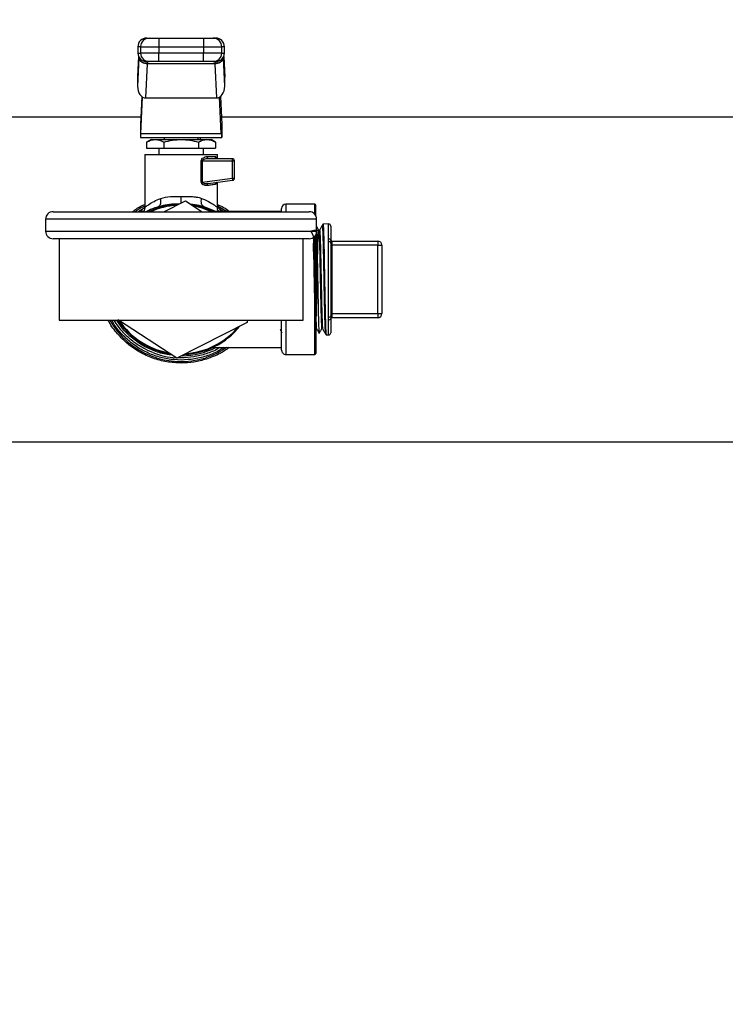
# Model space of a CAD drawing. Extents: x 0.4 to 10.6, y 0.4 to 8.1.
# Drawn here: x 6.8 to 7.1, y 5.9 to 6.3 of the extents above; entities that cross this region are included whole.
import ezdxf

# ---------------------------------------------------------------- set-up
doc = ezdxf.new("R2010")
doc.units = 0
doc.linetypes.add('SLD-SOLID', pattern=[0])
doc.layers.get('0').update_dxf_attribs({"linetype": 'CONTINUOUS'})
doc.styles.add('SLDTEXTSTYLE0', font='TXT', dxfattribs={"width": 0.75})
doc.dimstyles.new('SLDDIMSTYLE2', dxfattribs={"dimtxt": 0.125, "dimasz": 0.13, "dimexe": 0, "dimexo": 0.0625, "dimgap": 0.03125, "dimtad": 0, "dimtih": 1, "dimtoh": 1, "dimdec": 1, "dimlfac": 20, "dimrnd": 1e-09, "dimzin": 12, "dimtxsty": 'SLDTEXTSTYLE0', "dimsah": 1, "dimcen": 0.09, "dimazin": 3, "dimtfac": 1, "dimtdec": 1, "dimtofl": 0, "dimtmove": 0, "dimatfit": 3, "dimtolj": 1, "dimtzin": 12})

# ---------------------------------------------------------------- blocks, each defined once
blk = doc.blocks.new('_D_8')
at = {"color": 7, "linetype": 'SLD-SOLID'}
for p, q in [((6.239952449208989, 6.314277329319123), (6.239952449208989, 6.675020681610587)), ((8.096105992516254, 6.301625837135663), (8.096105992516254, 6.675020681610587)), ((6.239952449208989, 6.550020681610587), (7.006397271382025, 6.550020681610587)), ((8.096105992516254, 6.550020681610587), (7.329661170343212, 6.550020681610587))]:
    blk.add_line(p, q, dxfattribs=at)
for points in [[(6.239952449208989, 6.550020681610587), (6.369952449208989, 6.530020681610588), (6.369952449208989, 6.570020681610587)], [(8.096105992516254, 6.550020681610587), (7.966105992516254, 6.570020681610587), (7.966105992516254, 6.530020681610588)]]:
    blk.add_solid(points, dxfattribs=at)
at = {"color": 7, "linetype": 'SLD-SOLID', "insert": (7.006397271382028, 6.611935409848759), "char_height": 0.125, "attachment_point": 1, "style": 'SLDTEXTSTYLE0'}
blk.add_mtext('37.1', dxfattribs=at)
blk = doc.blocks.new('_D_9')
at = {"color": 7, "linetype": 'SLD-SOLID'}
for p, q in [((6.239952449208989, 6.314277329319119), (6.239952449208989, 7.071118698384956)), ((8.460677558638762, 5.541664866932499), (8.46067755863876, 7.071118698384957)), ((6.239952449208989, 6.946118698384956), (7.188683054443282, 6.946118698384956)), ((8.46067755863876, 6.946118698384957), (7.511946953404467, 6.946118698384956))]:
    blk.add_line(p, q, dxfattribs=at)
for points in [[(6.239952449208989, 6.946118698384956), (6.369952449208989, 6.926118698384957), (6.369952449208989, 6.966118698384956)], [(8.46067755863876, 6.946118698384957), (8.33067755863876, 6.966118698384957), (8.33067755863876, 6.926118698384958)]]:
    blk.add_solid(points, dxfattribs=at)
at = {"color": 7, "linetype": 'SLD-SOLID', "insert": (7.188683054443282, 7.008033426623129), "char_height": 0.125, "attachment_point": 1, "style": 'SLDTEXTSTYLE0'}
blk.add_mtext('44.4', dxfattribs=at)

msp = doc.modelspace()

# ---------------------------------------------------------------- linework, layer by layer
at = {"color": 7, "linetype": 'SLD-SOLID'}
for p, q in [((6.82016459220192, 6.300694649995054), (6.82016459220192, 6.296757634142464)), ((6.82016459220192, 6.300694649995054), (6.840842651993874, 6.300694649995054)), ((6.840842651993874, 6.300694649995054), (6.840842651993874, 6.296757634142464)), ((6.810553343231888, 6.296757634142464), (6.810553343231888, 6.293804916252513)), ((6.811803104794536, 6.296757634142464), (6.82016459220192, 6.296757634142464)), ((6.811803104794536, 6.296757634142464), (6.811803104794536, 6.293804916252513)), ((6.82016459220192, 6.293804916252513), (6.811803104794536, 6.293804916252513)), ((6.82016459220192, 6.296757634142464), (6.840842651993874, 6.296757634142464)), ((6.82016459220192, 6.296757634142464), (6.82016459220192, 6.293804916252513)), ((6.82016459220192, 6.289867900399924), (6.82016459220192, 6.293804916252513)), ((6.840842651993874, 6.293804916252513), (6.82016459220192, 6.293804916252513)), ((6.840842651993874, 6.296757634142464), (6.849204139401259, 6.296757634142464)), ((6.840842651993874, 6.296757634142464), (6.840842651993874, 6.293804916252513)), ((6.849204139401259, 6.293804916252513), (6.840842651993874, 6.293804916252513)), ((6.840842651993874, 6.289867900399924), (6.840842651993874, 6.293804916252513)), ((6.849204139401259, 6.293804916252513), (6.849204139401259, 6.296757634142464)), ((6.850453900963906, 6.293804916252513), (6.850453900963906, 6.296757634142464)), ((6.811006186000609, 6.291642722563692), (6.810418528789275, 6.278506938309394)), ((6.810842038563521, 6.292325125347184), (6.810426390031795, 6.283034662004742)), ((6.811006186000609, 6.291642722563692), (6.811016863210599, 6.291870287934838)), ((6.81423492736858, 6.273115123262767), (6.81493927123194, 6.288858845389946)), ((6.81493927123194, 6.288858845389946), (6.814953116405332, 6.28899524381426)), ((6.846067972963854, 6.288858845389946), (6.81493927123194, 6.288858845389946)), ((6.840842651993874, 6.289867900399924), (6.82016459220192, 6.289867900399924)), ((6.846054127790461, 6.28899524381426), (6.846067972963854, 6.288858845389946)), ((6.846067972963854, 6.288858845389946), (6.846772316827214, 6.273115123262767)), ((6.846148580032675, 6.289867900399924), (6.846124057649292, 6.289784536029622)), ((6.850001058195184, 6.291642781229681), (6.849990439651184, 6.291870287934838)), ((6.850588715406519, 6.278506938309394), (6.850001058195184, 6.291642781229681)), ((6.850580854163999, 6.283034662004742), (6.850165205632273, 6.292325125347184)), ((6.810418528789275, 6.282682724737018), (6.810418528789275, 6.278506938309394)), ((6.850588715406519, 6.278506938309394), (6.850588715406519, 6.282682724737018)), ((6.812382138105494, 6.273780806239408), (6.81180287013058, 6.26083245981981)), ((6.811989662639403, 6.256656614726196), (6.812744693917218, 6.273534409085809)), ((6.81423492736858, 6.273115123262767), (6.846772316827214, 6.273115123262767)), ((6.849017581556391, 6.256656614726196), (6.848262550278577, 6.273534409085809)), ((6.84862516475629, 6.273780806239408), (6.849204432731204, 6.26083245981981)), ((6.811956927017568, 6.264277326691081), (6.338377608512934, 6.264277326691081)), ((6.81180287013058, 6.26083245981981), (6.81180287013058, 6.25492690670793)), ((7.441878202113244, 6.264277326691081), (6.849050317178226, 6.264277326691081)), ((6.849204432731204, 6.26083245981981), (6.849204432731204, 6.25492690670793)), ((6.811989662639403, 6.256656614726196), (6.849017581556391, 6.256656614726196)), ((6.81180287013058, 6.25492690670793), (6.849204432731204, 6.25492690670793)), ((6.81672412527982, 6.25394266741128), (6.814592379239266, 6.252711972295041)), ((6.814592379239266, 6.252711972295041), (6.814592379239266, 6.250005651558689)), ((6.81672412527982, 6.25394266741128), (6.818570226620167, 6.25394266741128)), ((6.818570226620167, 6.25394266741128), (6.830503651430892, 6.25394266741128)), ((6.822548015335078, 6.252711972295041), (6.822548015335078, 6.250005651558689)), ((6.822629619725712, 6.25492690670793), (6.822629619725712, 6.25394266741128)), ((6.830503651430892, 6.25394266741128), (6.842437076241617, 6.25394266741128)), ((6.838377624470083, 6.25394266741128), (6.838377624470083, 6.25492690670793)), ((6.838459228860716, 6.252711972295041), (6.838459228860716, 6.250005651558689)), ((6.839460305296195, 6.25394266741128), (6.839460305296195, 6.25492690670793)), ((6.842437076241617, 6.25394266741128), (6.844283177581962, 6.25394266741128)), ((6.846414864956529, 6.252711972295041), (6.844283177581962, 6.25394266741128)), ((6.846414864956529, 6.252711972295041), (6.846414864956529, 6.250005651558689)), ((6.813771348723881, 6.247052933668739), (6.813771348723881, 6.222647764932663)), ((6.813771348723881, 6.247052933668739), (6.847235895471914, 6.247052933668739)), ((6.814592379239266, 6.250005651558689), (6.822548015335078, 6.250005651558689)), ((6.818692603873121, 6.247058741601646), (6.818692603873121, 6.247052933668739)), ((6.820168992151091, 6.250005651558689), (6.820168992151091, 6.247052933668739)), ((6.822548015335078, 6.250005651558689), (6.838459228860716, 6.250005651558689)), ((6.838459228860716, 6.250005651558689), (6.846414864956529, 6.250005651558689)), ((6.840838252044703, 6.247052933668739), (6.840838252044703, 6.250005651558689)), ((6.847235895471914, 6.24508439640945), (6.847235895471914, 6.247052933668739)), ((6.839807255954858, 6.234279646560175), (6.839807255954858, 6.244100157112799)), ((6.840227480433723, 6.244100215778788), (6.840227421767734, 6.234279646560175)), ((6.840227480433723, 6.244100215778788), (6.854252758412515, 6.244100157112799)), ((6.842480606405418, 6.246068694372088), (6.846278994526115, 6.246068694372088)), ((6.854125687880444, 6.24508439640945), (6.843185126266746, 6.24508439640945)), ((6.854252817078503, 6.236106270792189), (6.854252758412515, 6.244100157112799)), ((6.854252758412515, 6.244100157112799), (6.855109927177094, 6.244100157112799)), ((6.855109927177094, 6.236106270792189), (6.855109927177094, 6.244100157112799)), ((6.840227421767734, 6.234279646560175), (6.854252817078503, 6.236106270792189)), ((6.842615890175942, 6.233670106934962), (6.843020920163668, 6.23366740829947)), ((6.842787312195661, 6.233574892034892), (6.842624866072252, 6.233630566058408)), ((6.843020920163668, 6.23366740829947), (6.854252817078503, 6.235130244733992)), ((6.847235895471914, 6.222647764932663), (6.847235895471914, 6.234216404624084)), ((6.854252817078503, 6.236106270792189), (6.855109927177094, 6.236106270792189)), ((6.822492927971453, 6.220625782957439), (6.832507153619596, 6.225693585747082)), ((6.832507153619596, 6.225693585747082), (6.840264146676818, 6.220625782957439)), ((6.771503677003631, 6.220625782957439), (6.889503625858152, 6.220625782957439)), ((6.810537327416903, 6.220625782957439), (6.813905869836547, 6.222672991307913)), ((6.821233075858705, 6.223237592785589), (6.820020039205141, 6.223016304675261)), ((6.840987028992686, 6.223016363341251), (6.839774403001044, 6.223239998091135)), ((6.876861926562809, 6.220773386585642), (6.845149791570765, 6.220773386585642)), ((6.847101550357213, 6.222672932641924), (6.850226628922705, 6.220773386585642)), ((6.876861926562809, 6.220625782957439), (6.876861926562809, 6.222052891804688)), ((6.892216223855321, 6.224021429063979), (6.878830405156108, 6.224021429063979)), ((6.89260993130718, 6.218738498092848), (6.89260993130718, 6.223627721612121)), ((6.768003664102745, 6.217125770056553), (6.768003664102745, 6.2116257749263)), ((6.893003638759038, 6.2116257749263), (6.893003638759038, 6.217125770056553)), ((6.89435231117906, 6.212046058071153), (6.893961889022583, 6.212046058071153)), ((6.898498060620341, 6.21494861654055), (6.895934826231044, 6.214903443729057)), ((6.899499665049722, 6.213964553241866), (6.899499665049722, 6.207365744138539)), ((6.889503625858152, 6.208125762025414), (6.771503677003631, 6.208125762025414)), ((6.774253586569774, 6.208125762025414), (6.774253586569774, 6.170625757895329)), ((6.88675365762602, 6.170625757895329), (6.88675365762602, 6.208125762025414)), ((6.89260993130718, 6.210013046890005), (6.89260993130718, 6.155123798308622)), ((6.898498060620341, 6.206808769239427), (6.898498060620341, 6.20808569315496)), ((6.898498060620341, 6.171942750681315), (6.898498060620341, 6.206808769239427)), ((6.899991814031041, 6.207092301964033), (6.899991814031041, 6.205123764704743)), ((6.899991814031041, 6.207092301964033), (6.921153222905972, 6.207092301964033)), ((6.921153222905972, 6.207092301964033), (6.921153222905972, 6.205123764704743)), ((6.899499665049722, 6.206137923655759), (6.899499665049722, 6.172613596264983)), ((6.899499665049722, 6.205123764704743), (6.899991814031041, 6.205123764704743)), ((6.899991814031041, 6.205123764704743), (6.899991814031041, 6.17362769655001)), ((6.921153222905972, 6.205123764704743), (6.899991814031041, 6.205123764704743)), ((6.921153222905972, 6.17362769655001), (6.921153222905972, 6.205123764704743)), ((6.921153222905972, 6.205123764704743), (6.923121760165262, 6.205123764704743)), ((6.923121760165262, 6.205123764704743), (6.923121760165262, 6.17362769655001)), ((6.774253586569774, 6.170625757895329), (6.88675365762602, 6.170625757895329)), ((6.828500090576198, 6.153057934173661), (6.801610241210033, 6.170625757895329)), ((6.861017122936666, 6.170625757895329), (6.860954056998541, 6.169481712444772)), ((6.876861926562809, 6.156698569450064), (6.876861926562809, 6.170625757895329)), ((6.898498060620341, 6.170665768099794), (6.898498060620341, 6.171942750681315)), ((6.899499665049722, 6.17362769655001), (6.899991814031041, 6.17362769655001)), ((6.899499665049722, 6.171385775782204), (6.899499665049722, 6.164786966678876)), ((6.899991814031041, 6.17362769655001), (6.899991814031041, 6.17165921795671)), ((6.899991814031041, 6.17362769655001), (6.921153222905972, 6.17362769655001)), ((6.921153222905972, 6.17165921795671), (6.899991814031041, 6.17165921795671)), ((6.921153222905972, 6.17362769655001), (6.923121760165262, 6.17362769655001)), ((6.921153222905972, 6.17362769655001), (6.921153222905972, 6.17165921795671)), ((6.860954056998541, 6.169481712444772), (6.828500090576198, 6.153057934173661)), ((6.895382251281103, 6.166680176808351), (6.895772673437579, 6.166680176808351)), ((6.897362815068128, 6.163822908482426), (6.898498060620341, 6.163802844714203)), ((6.845149791570765, 6.157978133335099), (6.876861926562809, 6.157978133335099)), ((6.830503651430892, 6.152171021752681), (6.83044832940331, 6.152171080418671)), ((6.878830405156108, 6.154730090856764), (6.892216223855321, 6.154730090856764)), ((6.557275314454622, 6.114474193229662), (7.10373198840716, 6.114474193229662))]:
    msp.add_line(p, q, dxfattribs=at)
at = {"color": 8, "linetype": 'SLD-SOLID'}
for p, q in [((6.811803104794536, 6.296757634142464), (6.810553343231888, 6.296757634142464)), ((6.810553343231888, 6.293804916252513), (6.811803104794536, 6.293804916252513)), ((6.850453900963906, 6.296757634142464), (6.849204139401259, 6.296757634142464)), ((6.849204139401259, 6.293804916252513), (6.850453900963906, 6.293804916252513)), ((6.810849137148184, 6.292307760214454), (6.810418528789275, 6.282682724737018)), ((6.85015810704761, 6.292307760214454), (6.850588715406519, 6.282682724737018)), ((6.847235895471914, 6.223320781157923), (6.851688820031349, 6.220773386585642)), ((6.847979486881883, 6.22083844716739), (6.847711089982427, 6.221033218250711)), ((6.878830405156108, 6.224021429063979), (6.878830405156108, 6.220625782957439)), ((6.892216223855321, 6.21933747784005), (6.892216223855321, 6.224021429063979)), ((6.893003638759038, 6.217125770056553), (6.768003664102745, 6.217125770056553)), ((6.768003664102745, 6.2116257749263), (6.893003638759038, 6.2116257749263)), ((6.898498060620341, 6.20808569315496), (6.898498060620341, 6.21494861654055)), ((6.892216223855321, 6.154730090856764), (6.892216223855321, 6.209414008476815)), ((6.878830405156108, 6.170625757895329), (6.878830405156108, 6.154730090856764)), ((6.898498060620341, 6.163802844714203), (6.898498060620341, 6.170665768099794))]:
    msp.add_line(p, q, dxfattribs=at)
at = {"color": 8, "linetype": 'SLD-SOLID', "flags": 128}
for points in [[(6.840227421767734, 6.234279646560175), (6.840227421767734, 6.234279646560175), (6.840226659109877, 6.234224324532592), (6.840238157643712, 6.234169999826823), (6.840297938286453, 6.234065691698467), (6.840406470366015, 6.233968364822795), (6.840563519218441, 6.233879779179477), (6.841316438520652, 6.233678672169349), (6.842615890175942, 6.233670106934962)], [(6.809070677693099, 6.220625782957439), (6.811292945354607, 6.222038929299319), (6.813771348723881, 6.223375223195671)], [(6.84452628944018, 6.220625782957439), (6.840153502621654, 6.222240270973402), (6.836471038495127, 6.223103892996766)], [(6.830449796053034, 6.153155319715322), (6.82878720192613, 6.153195916579676), (6.828774060744604, 6.153196561905554)]]:
    msp.add_lwpolyline(points, dxfattribs=at)
at = {"color": 7, "linetype": 'SLD-SOLID', "flags": 128}
msp.add_lwpolyline([(6.840987028992686, 6.223016363341251), (6.84565056445246, 6.221190208437148), (6.846496762677106, 6.220773386585642)], dxfattribs=at)
at = {"color": 7, "linetype": 'SLD-SOLID'}
for centre, radius, start, end in [((6.814490376079049, 6.296757644279753), 0.003937007874015741, 90, 180.0000000000784), ((6.815739046406105, 6.296758708389594), 0.003935941758167982, 90.01596038002054, 180.0156378908078), ((6.84526822220702, 6.296758732793463), 0.003935917347574821, 359.9840067611603, 89.98439496801038), ((6.846516884543616, 6.296757644279763), 0.003937007874015741, 359.9999999999233, 90.00000000001292), ((6.814490376079049, 6.293804888374242), 0.003937007874016629, 180.0000000373305, 270.0000000000008), ((6.815739013017971, 6.293803808635659), 0.003935908379285265, 179.9838762070312, 269.9845255221696), ((6.845268255595152, 6.293803784231792), 0.003935883968900048, 270.0151191237998, 0.01647914700362489), ((6.846516884543617, 6.293804888374251), 0.003937007874015741, 269.9999999999749, 359.9999999999362), ((6.854125677555427, 6.244100163964792), 0.0009842519685838826, 359.9992687111911, 90.0002803825855), ((6.853801431870451, 6.244825153250553), 0.0004151493411424172, 355.9886335855145, 38.64238739181972), ((6.848520648912863, 6.244142784443153), 0.005732267998383823, 359.5739228115569, 6.544428190976856), ((6.854125677555427, 6.236106272414202), 0.0009842519693434807, 277.4205087018707, 359.999999822166), ((6.84858744510885, 6.235338697010037), 0.00571713294104454, 0.8330155364597274, 7.715745635375205), ((6.853905254918047, 6.235341498236376), 0.0004067277930638617, 328.708137278189, 11.3890396521777), ((6.771503630311332, 6.217125754515973), 0.003499999999999837, 90, 180), ((6.830503630311331, 6.189375754515974), 0.03464566929133777, 92.74885261264929, 115.5792915713268), ((6.830503630311331, 6.189375754515974), 0.03464566929133813, 64.42070842867186, 81.44672432757955), ((6.878830401964876, 6.222052919870305), 0.001968503937008315, 90, 180), ((6.889503630311332, 6.217125754515973), 0.003499999999999837, 0, 90), ((6.892216228736529, 6.223627723019911), 0.0003937007874021958, 0, 90), ((6.771503630311332, 6.211625754515974), 0.003499999999999837, 180, 270.0000000000008), ((6.889503630311332, 6.211625754515974), 0.003499999999999837, 270.0000000000008, 0), ((6.898515441334955, 6.213964543908751), 0.0009842519685046946, 0, 91.0102777778607), ((6.898625128235241, 6.207205773175578), 0.0008890474390448568, 10.36598765378283, 98.21717212691455), ((6.898641740957494, 6.205940146463756), 0.0008804257865948009, 12.98159913685278, 99.3923449603527), ((6.899991819287711, 6.207584415933296), 0.0004921259842518566, 180, 270.0000000000008), ((6.921153236610545, 6.205123786012037), 0.001968503937007426, 0, 90), ((6.830503630311331, 6.189375754515974), 0.03464566929133862, 212.2380363903318, 261.4467243275849), ((6.898641740957493, 6.172811373456989), 0.0008804257865965958, 260.6076550397335, 347.0184008629921), ((6.898625023230562, 6.171545821119447), 0.0008891641140956349, 261.7907499528478, 349.6305155427782), ((6.899991819287711, 6.171167093098651), 0.0004921259842518566, 90, 180), ((6.921153236610545, 6.173627723019911), 0.001968503937008315, 270.0000000000008, 0), ((6.830503630311331, 6.189375754515974), 0.03464566929133958, 272.6770656504336, 321.4467243274184), ((6.898515441334955, 6.164786965123197), 0.0009842519685046946, 268.9897222221401, 0), ((6.830503630311331, 6.189375754515974), 0.03523622047244241, 270.6912516159787, 296.9930669584771), ((6.878830401964876, 6.156698589161643), 0.001968503937008315, 180, 270.0000000000008), ((6.892216228736529, 6.155123786012037), 0.0003937007874021958, 270.0000000000008, 0)]:
    msp.add_arc(centre, radius, start, end, dxfattribs=at)
at = {"color": 8, "linetype": 'SLD-SOLID'}
for radius, start, end in [(0.03425196850393724, 93.718102808653, 114.1669638575965), (0.03789370547476516, 209.656901448503, 287.539085443075), (0.03425196850393666, 213.7181028082582, 259.9666579096567), (0.03425196850393786, 273.7181028086598, 319.9666579094716), (0.03622050356350727, 248.8664471229493, 266.4216989133701)]:
    msp.add_arc((6.830503630311331, 6.189375754515974), radius, start, end, dxfattribs=at)
at = {"color": 7, "linetype": 'SLD-SOLID'}
for centre, major_axis, ratio, start_param, end_param in [((6.81435948948462, 6.28285870693369), (-0.0002489600336543774, -0.005564988987585728), 0.7067532482641457, 4.712388980384565, 4.775603737809367), ((6.846647771138029, 6.282858706933808), (-0.0002489600336561537, 0.005564988987587504), 0.7067532482640627, 4.649174222913851, 4.712388980384778), ((6.81435948948462, 6.278682879485658), (-0.0002489600336543774, -0.005564988987585728), 0.7067532482642979, 4.775603737839624, 6.314792685892653), ((6.846647771138038, 6.278682879485824), (-0.0002489600336561537, 0.005564988987585727), 0.7067532482643022, 3.109985274856788, 4.649174222786845), ((6.811802842909757, 6.26083244742936), (0, 0.005905511811024056), 0.04473684210518796, 3.14159265358979, 3.926990816984403), ((6.849204417712906, 6.26083244742936), (0, 0.005905511811024056), 0.04473684210533835, 2.356194490220728, 3.14159265358979)]:
    msp.add_ellipse(centre, major_axis=major_axis, ratio=ratio, start_param=start_param, end_param=end_param, dxfattribs=at)
for points, knots in [([(6.814645061297345, 6.300694649995055), (6.814598406852963, 6.300694649995055), (6.814394091396221, 6.300694649995054), (6.81515262436451, 6.300694649995054), (6.815737950005534, 6.300694649995055)], [0, 0, 0, 0, 0.2283451537445035, 1, 1, 1, 1]), ([(6.815737950005534, 6.300694649995054), (6.81582059443558, 6.300694649995054), (6.815985882547458, 6.300694649995054), (6.817016584690868, 6.300694649995055), (6.818460495846169, 6.300694649995054), (6.819596565159794, 6.300694649995054), (6.82016459220192, 6.300694649995054)], [0, 0, 0, 0, 0.2500017046622071, 0.5000011459499952, 0.7500039242979496, 1, 1, 1, 1]), ([(6.840842651993874, 6.300694649995054), (6.841410699906508, 6.300694649995054), (6.84254676786492, 6.300694649995054), (6.843990673337389, 6.300694649995055), (6.845021361498835, 6.300694649995054), (6.845186649710379, 6.300694649995054), (6.84526929419026, 6.300694649995054)], [0, 0, 0, 0, 0.2500054859983745, 0.4999987074229535, 0.7499982220239354, 1, 1, 1, 1]), ([(6.84526929419026, 6.300694649995054), (6.845854618358673, 6.300694649995054), (6.846613152504743, 6.300694649995055), (6.846408837810235, 6.300694649995054), (6.846362182898449, 6.300694649995054)], [0, 0, 0, 0, 0.7716517067093535, 1, 1, 1, 1]), ([(6.81493927123194, 6.288858845389946), (6.814434021940239, 6.288910314795923), (6.813423522091139, 6.289013253736815), (6.812139707209602, 6.289661165330489), (6.811224228610088, 6.290569873928479), (6.811078866541595, 6.291285107969969), (6.811006186000609, 6.291642722563692)], [0, 0, 0, 0, 0.2500007336762761, 0.5000020936294157, 0.7500027434698744, 1, 1, 1, 1]), ([(6.814953116405332, 6.28899524381426), (6.814458334464683, 6.289038953166731), (6.813447721181624, 6.28912823138926), (6.812203002754317, 6.289759144364924), (6.811470676680069, 6.290510149906292), (6.811100145312961, 6.291221131068694), (6.811045376191392, 6.291648038535135), (6.811016863210599, 6.291870287934838)], [0, 0, 0, 0, 0.2444521184492908, 0.4993039108349442, 0.7159974265427632, 0.8521473470792639, 1, 1, 1, 1]), ([(6.811183943947134, 6.291541875728683), (6.811175639061142, 6.291544847574932), (6.811108624603784, 6.291568828236901), (6.811093891987284, 6.291451581420699), (6.811080985136523, 6.291348864625032)], [0, 0, 0, 0, 0.1239267811697611, 1, 1, 1, 1]), ([(6.815737950005534, 6.289867900399924), (6.81515262436451, 6.289867900399924), (6.814394091396221, 6.289867900399924), (6.814598406852963, 6.289867900399924), (6.814645061297345, 6.289867900399924)], [0, 0, 0, 0, 0.7716548462554965, 1, 1, 1, 1]), ([(6.82016459220192, 6.289867900399924), (6.819618446366695, 6.289867900399924), (6.818483171391548, 6.289867900399924), (6.817010672265856, 6.289867900399924), (6.815975901494816, 6.289867900399924), (6.815815239606808, 6.289867900399924), (6.815737950005534, 6.289867900399924)], [0, 0, 0, 0, 0.2405336040604057, 0.4999979195304184, 0.7594640402010572, 1, 1, 1, 1]), ([(6.84526929419026, 6.289867900399924), (6.845192004588986, 6.289867900399924), (6.845031342700977, 6.289867900399924), (6.843996571929938, 6.289867900399924), (6.842524072804246, 6.289867900399924), (6.841388797829098, 6.289867900399924), (6.840842651993874, 6.289867900399924)], [0, 0, 0, 0, 0.2405359597989428, 0.5000020804695815, 0.7594663959395942, 1, 1, 1, 1]), ([(6.846362182898449, 6.289867900399924), (6.846408837342831, 6.289867900399924), (6.846613152799573, 6.289867900399924), (6.845854619831284, 6.289867900399924), (6.84526929419026, 6.289867900399924)], [0, 0, 0, 0, 0.2283451537445035, 1, 1, 1, 1]), ([(6.849990380985195, 6.291870287934838), (6.849961879054085, 6.291647872881593), (6.849907094657426, 6.291220362392832), (6.84953496152924, 6.290508530590761), (6.84880104962562, 6.289750802033916), (6.847815930327328, 6.289277009141073), (6.846855968441534, 6.289040048571644), (6.846362468772712, 6.289012473101504), (6.846054127790461, 6.28899524381426)], [0, 0, 0, 0, 0.1477653623319076, 0.2840241312399293, 0.5015580786973426, 0.7558245038936169, 0.8474379679099423, 1, 1, 1, 1]), ([(6.850001058195184, 6.291642781229681), (6.849928379706873, 6.29128514389733), (6.849783023710249, 6.290569874055013), (6.848867542452365, 6.289661170877421), (6.847583715663178, 6.289013251062543), (6.846573221312953, 6.288910314027206), (6.846067972963854, 6.288858845389946)], [0, 0, 0, 0, 0.250002776812203, 0.500002182581002, 0.7500005103958007, 1, 1, 1, 1]), ([(6.849927080383116, 6.291352149920413), (6.849914305844341, 6.291455158586019), (6.849899586041589, 6.291573853066202), (6.849832619408417, 6.291550427430344), (6.849823769576571, 6.291547331665656)], [0, 0, 0, 0, 0.8678471437729216, 1, 1, 1, 1]), ([(6.849990380985195, 6.291870874594728), (6.849990985651825, 6.291890245855565), (6.849992378080164, 6.291934854059813), (6.84999293580141, 6.291998624373349), (6.849992909267476, 6.292037441412108), (6.849992903622721, 6.292045699241805)], [0, 0, 0, 0, 0.3766688326970229, 0.8673942477614354, 1, 1, 1, 1]), ([(6.814592379239266, 6.252711972295041), (6.815238410285337, 6.253055944533112), (6.816542313460192, 6.253750193665578), (6.817890175472074, 6.253878122245182), (6.818570226620167, 6.25394266741128)], [0, 0, 0, 0, 0.4954593703974658, 1, 1, 1, 1]), ([(6.818570226620167, 6.25394266741128), (6.819236752399419, 6.253880654959688), (6.820584604977096, 6.25375525299426), (6.821888771451096, 6.253062269122926), (6.822548015335078, 6.252711972295041)], [0, 0, 0, 0, 0.4945094072542899, 1, 1, 1, 1]), ([(6.822548015335078, 6.252711972295041), (6.823840052631762, 6.253055944528341), (6.82644780737118, 6.253750193234564), (6.829143543718481, 6.253878122125925), (6.830503651430892, 6.25394266741128)], [0, 0, 0, 0, 0.495459667718286, 1, 1, 1, 1]), ([(6.830503651430892, 6.25394266741128), (6.831836701066371, 6.253880655544406), (6.834532394069885, 6.253755255145791), (6.837140738993143, 6.253062269147596), (6.838459228860716, 6.252711972295041)], [0, 0, 0, 0, 0.4945109230694192, 1, 1, 1, 1]), ([(6.838459228860716, 6.252711972295041), (6.839105259906788, 6.253055944533112), (6.840409163081642, 6.253750193665578), (6.841757025093525, 6.253878122245182), (6.842437076241617, 6.25394266741128)], [0, 0, 0, 0, 0.4954593703974658, 1, 1, 1, 1]), ([(6.842437076241617, 6.25394266741128), (6.843103600052276, 6.253880656156835), (6.844451440190261, 6.253755257399264), (6.845755618923212, 6.253062269173431), (6.846414864956529, 6.252711972295041)], [0, 0, 0, 0, 0.4945125107013125, 1, 1, 1, 1]), ([(6.839807255954858, 6.244100157112799), (6.839810873908649, 6.244168760598018), (6.839818232864063, 6.244308300796237), (6.839900555342512, 6.244593135731102), (6.840183784664167, 6.245073196102862), (6.840805478821217, 6.245579916092861), (6.841637462851254, 6.245982013342251), (6.84219976247365, 6.246039821659833), (6.842480606405418, 6.246068694372088)], [0, 0, 0, 0, 0.04771469266776986, 0.0970521782047906, 0.2079346599485651, 0.4518065523220436, 0.7262014821223676, 1, 1, 1, 1]), ([(6.840227480433723, 6.244100215778788), (6.840152881048005, 6.244100220667304), (6.840003679048011, 6.244100230444545), (6.839872731263761, 6.244100181557068), (6.839807255954858, 6.244100157112799)], [0, 0, 0, 0, 0.4999891805788307, 1, 1, 1, 1]), ([(6.843185126266746, 6.24508439640945), (6.842595604745529, 6.245040049009103), (6.841732360940898, 6.244975110551011), (6.840761747172128, 6.244643300820285), (6.84036964417764, 6.244392227886528), (6.840259209153277, 6.244235604027956), (6.840231193613421, 6.244156673627506), (6.840228692634837, 6.244118646954418), (6.840227480433723, 6.244100215778788)], [0, 0, 0, 0, 0.5605086381739862, 0.8207598737832641, 0.9293917956889909, 0.9678847530786864, 0.9844340377860852, 1, 1, 1, 1]), ([(6.842480606405418, 6.246068694372088), (6.842491187507115, 6.245939706605897), (6.842512349195052, 6.245681737357113), (6.842675347232679, 6.24535639947871), (6.842908201968158, 6.245128777863679), (6.843092820917358, 6.245099189786773), (6.843185126266746, 6.24508439640945)], [0, 0, 0, 0, 0.2500175487394435, 0.5000229179539567, 0.7500226307028641, 1, 1, 1, 1]), ([(6.84720697313936, 6.24508439640945), (6.84708535699186, 6.245099182744424), (6.846842150035496, 6.245128752333652), (6.846535434777906, 6.245356413289644), (6.846320828612281, 6.245681739228031), (6.846292939517647, 6.245939706584817), (6.846278994526115, 6.246068694372088)], [0, 0, 0, 0, 0.2500220769143841, 0.4999920619097461, 0.7499880668763926, 1, 1, 1, 1]), ([(6.842445524144026, 6.232691440907263), (6.842174746944448, 6.232680536428311), (6.841637966007464, 6.232658919702684), (6.840931194978904, 6.232892410083513), (6.84041866633831, 6.233196915092446), (6.840096027304362, 6.233490596236643), (6.839900998178718, 6.233796269296784), (6.839818470017963, 6.234072466708963), (6.839810984012992, 6.234210770674403), (6.839807255954858, 6.234279646560175)], [0, 0, 0, 0, 0.2744370598639519, 0.5440361388156786, 0.675344819410806, 0.7892753675184389, 0.8997334491964947, 0.9500668872512685, 1, 1, 1, 1]), ([(6.840227421767734, 6.234279646560175), (6.840152842798941, 6.234279646560175), (6.840003662842505, 6.234279646560175), (6.839872731359204, 6.234279646560175), (6.839807255954858, 6.234279646560175)], [0, 0, 0, 0, 0.4999262003700808, 1, 1, 1, 1]), ([(6.843020920163668, 6.23366740829947), (6.842939960930026, 6.233644560619558), (6.842772188741012, 6.233597213268298), (6.842574196804495, 6.233366477227797), (6.842449437872621, 6.233049653494355), (6.842446798034739, 6.232808036546693), (6.842445524144026, 6.232691440907263)], [0, 0, 0, 0, 0.241291514377224, 0.5000295054221171, 0.7587322409459529, 0.9999999999999999, 0.9999999999999999, 0.9999999999999999, 0.9999999999999999]), ([(6.847079843941302, 6.234196047525918), (6.846979332490397, 6.234172274203926), (6.846767811304137, 6.234122244468766), (6.846500494702583, 6.233900830653585), (6.846310839681482, 6.233586639990768), (6.846289489989797, 6.233340890210553), (6.846278994526115, 6.233220080133711)], [0, 0, 0, 0, 0.2295071689105447, 0.4829860497175129, 0.7458370257408207, 1, 1, 1, 1]), ([(6.846278994526115, 6.233220080133711), (6.845819995600657, 6.233156615579107), (6.844879823138089, 6.233026620445614), (6.843269616418265, 6.23280491048052), (6.842445524144026, 6.232691440907263)], [0, 0, 0, 0, 0.4882071574452018, 1, 1, 1, 1]), ([(6.813771348723881, 6.222652223547825), (6.81386276572727, 6.222724424550832), (6.814052089852917, 6.222873952442344), (6.815573172210041, 6.223963733368478), (6.817853812369996, 6.225387105025508), (6.820005149746513, 6.226315897995146), (6.821068635091672, 6.226775034587426)], [0, 0, 0, 0, 0.2345724314508496, 0.4857982523838382, 0.7458111270623441, 1, 1, 1, 1]), ([(6.820020039205141, 6.223016304675261), (6.820239327054572, 6.223130878996995), (6.820692110218991, 6.223367450809296), (6.821111612854891, 6.224266991192267), (6.821273643064083, 6.225451784527971), (6.821135527021847, 6.226343272107464), (6.821068635091672, 6.226775034587426)], [0, 0, 0, 0, 0.2421557445209549, 0.5000005452719373, 0.7578418258209161, 1, 1, 1, 1]), ([(6.821068635091672, 6.226775034587426), (6.8225409457048, 6.227112284670296), (6.825437784013255, 6.227775839596054), (6.828833700672042, 6.227710384968795), (6.830503651430892, 6.227678197487345)], [0, 0, 0, 0, 0.5082474257642066, 1, 1, 1, 1]), ([(6.830503651430892, 6.227678197487345), (6.832095727976301, 6.227678855439347), (6.834510523496466, 6.227679853393592), (6.837680552600547, 6.227448589498143), (6.839149609683144, 6.227010350800546), (6.839938433106155, 6.226775034587426)], [0, 0, 0, 0, 0.4725875376609266, 0.7168011312771411, 1, 1, 1, 1]), ([(6.840987028992686, 6.223016304675261), (6.840767735323438, 6.223130904808535), (6.840314952351985, 6.223367523535607), (6.83989554758433, 6.224266986405631), (6.839733403421636, 6.225451793573659), (6.839871533933135, 6.226343274036578), (6.839938433106155, 6.226775034587426)], [0, 0, 0, 0, 0.2421611515662309, 0.4999982268207039, 0.7578398518061981, 1, 1, 1, 1]), ([(6.839938433106155, 6.226775034587426), (6.840524989203385, 6.226536407793751), (6.841310605594722, 6.226216797919423), (6.843251981784486, 6.225282986108835), (6.845210693949332, 6.224127948248559), (6.846918453081047, 6.222900741807385), (6.847128629006671, 6.222736199966911), (6.847235895471914, 6.222652223547825)], [0, 0, 0, 0, 0.1365931244480331, 0.1829489080698112, 0.503466425591142, 0.7465865738761224, 1, 1, 1, 1]), ([(6.808111547439721, 6.220625782957439), (6.808814475447845, 6.221186311564289), (6.810542469379545, 6.222564247882073), (6.812569117620595, 6.223457288690424), (6.813771348723881, 6.223987050794452)], [0, 0, 0, 0, 0.4067884702762681, 1, 1, 1, 1]), ([(6.811809851383265, 6.220399332240083), (6.812090680282967, 6.220889693052724), (6.812656785304993, 6.221878180060067), (6.813487333445435, 6.22240667031611), (6.813905869836547, 6.222672991307913)], [0, 0, 0, 0, 0.4960720869357222, 1, 1, 1, 1]), ([(6.813771348723881, 6.222652223547825), (6.813746311342785, 6.222339301485189), (6.813694759206683, 6.221694992853181), (6.813457008471464, 6.220984293193066), (6.813208821371983, 6.220654974270745), (6.813161222438779, 6.220591815349835)], [0, 0, 0, 0, 0.4328431605174311, 0.891226979259463, 1, 1, 1, 1]), ([(6.814229999425508, 6.220625782957439), (6.814238934030131, 6.22063147775966), (6.815999922536949, 6.221753909213985), (6.818015092985956, 6.222386712248946), (6.820020039205141, 6.223016304675261)], [0, 0, 0, 0, 0.005073630286947835, 1, 1, 1, 1]), ([(6.847235895471914, 6.223974554938806), (6.848201546077473, 6.223566673137062), (6.850154274128719, 6.22274185903632), (6.851823097327427, 6.221434326488145), (6.852666664735204, 6.220773386585642)], [0, 0, 0, 0, 0.494513613887216, 1, 1, 1, 1]), ([(6.847873301441879, 6.220554034452951), (6.847816088590218, 6.220629448114068), (6.847557394621536, 6.220970438970508), (6.847311792388267, 6.221694542608563), (6.84726070643937, 6.222339154298647), (6.847235895471914, 6.222652223547825)], [0, 0, 0, 0, 0.1274373718673658, 0.576221574862838, 1, 1, 1, 1]), ([(6.893969398269168, 6.211896635797292), (6.892865239082126, 6.211920634085752), (6.889274946831801, 6.211998667099548), (6.891961558194059, 6.21018939351953), (6.891267446719207, 6.205958531056485), (6.891643181903601, 6.199888763305838), (6.89173207546076, 6.19270618108703), (6.891897968079357, 6.185160534494169), (6.892043100429501, 6.178066312378076), (6.892193921480819, 6.17218292336637), (6.892343091350485, 6.168141919577674), (6.892492829395802, 6.166377158178893), (6.89264229747064, 6.167078338286771), (6.892791923349789, 6.170170973192431), (6.892941540875007, 6.175323913320231), (6.893091033076791, 6.181985019033238), (6.893240685268022, 6.189440211601811), (6.893390169273238, 6.196890150558441), (6.893539824788938, 6.203535940701448), (6.893689305417607, 6.208664680100793), (6.893838964143005, 6.211726017861515), (6.893988443878545, 6.212391403564281), (6.894138101189397, 6.210588524316856), (6.894287582500334, 6.206510565895188), (6.894437239422299, 6.200593724645102), (6.894586719826989, 6.193473303429248), (6.894736376779924, 6.185908436648235), (6.894885856992656, 6.17872603909358), (6.895035514834745, 6.172638063540508), (6.895184992933655, 6.168515683393323), (6.895300643051848, 6.166562231501443), (6.895366334685758, 6.166871225420429), (6.895382192615115, 6.166945816406327)], [0, 0, 0, 0, 0.01541725845573315, 0.05013087261729589, 0.08484808754882547, 0.119569390829417, 0.1542946272429217, 0.1890239397244266, 0.2237568827743073, 0.2584943882658993, 0.2932359034248992, 0.3279816153853402, 0.3627315622865484, 0.397485602108284, 0.4322437259690964, 0.4670057654360377, 0.5017719185949923, 0.5365415869326441, 0.5713155178576372, 0.6060933304216876, 0.6408749016088329, 0.6756608638203513, 0.7104508491313996, 0.7452449516294947, 0.780043344668031, 0.8148460102109732, 0.8496527470806611, 0.8844634915222791, 0.9192780559048359, 0.9540964327217497, 0.988918900570245, 1, 1, 1, 1]), ([(6.892953068676561, 6.211450422285322), (6.89296168024721, 6.211256038305065), (6.892996306089015, 6.21047444929833), (6.893055603920137, 6.208485939785862), (6.893133087899284, 6.205537629832461), (6.89320910626154, 6.20211720687415), (6.893286316289728, 6.198313055911512), (6.893362815642919, 6.194287530615449), (6.893439430328606, 6.190085472989923), (6.89351641221178, 6.185900627042487), (6.893592723495209, 6.181776593254282), (6.893669757896294, 6.17790388581549), (6.893746187884254, 6.174322608723074), (6.89382302867697, 6.171197730764119), (6.893899776359781, 6.168565534460563), (6.893976228053584, 6.166530884381844), (6.894053482975559, 6.165183764049404), (6.8941105693957, 6.164537776469343), (6.894142947443273, 6.164568042104048), (6.894149268191295, 6.164573950472991)], [0, 0, 0, 0, 0.0215221291371909, 0.086537272839349, 0.149713043348819, 0.2147195305886613, 0.2779049015139478, 0.3429194035268096, 0.4061140369664084, 0.4711389064740146, 0.5343349390213362, 0.5993625171536416, 0.662570563141716, 0.7276103609549297, 0.7908376910954757, 0.8558989401933466, 0.919139000931678, 0.9842145515759607, 1, 1, 1, 1]), ([(6.893969104939223, 6.212033092887595), (6.893765106917392, 6.212400421952137), (6.893443295658233, 6.212979891437797), (6.89312146067984, 6.213559347840649), (6.893003638759038, 6.213771483472224)], [0, 0, 0, 0, 0.6339057942360032, 1, 1, 1, 1]), ([(6.895586643586613, 6.21428346155781), (6.89537793510542, 6.213907604427373), (6.894960520795895, 6.213155894943952), (6.894543039861172, 6.212404229794578), (6.89433430072045, 6.212028399608479)], [0, 0, 0, 0, 0.5000031777269085, 1, 1, 1, 1]), ([(6.894352428511037, 6.211828876580052), (6.894363944699362, 6.211894993060866), (6.894425249129628, 6.212246952673997), (6.894536640546838, 6.210462517940543), (6.894686095375405, 6.206544342845405), (6.89483575693829, 6.200584644591963), (6.894985245267964, 6.193475840908016), (6.89513486588072, 6.18590736781584), (6.895284483583038, 6.178727774824496), (6.895433979655176, 6.172632192561229), (6.895583615518219, 6.168537432240849), (6.895693839430103, 6.166598344071967), (6.895754174539038, 6.166853811137055), (6.895764694863082, 6.166898355621264)], [0, 0, 0, 0, 0.0244844543555029, 0.1303387442361411, 0.2362055613399802, 0.3420854331234223, 0.447978304708843, 0.5538835639799059, 0.6598010337864402, 0.7657300927287064, 0.8716707852969475, 0.977623891846591, 1, 1, 1, 1]), ([(6.895925615670778, 6.21489264918709), (6.895868103447597, 6.214789103718971), (6.895753079006528, 6.214582012792257), (6.895638054549586, 6.214374921836969), (6.895580542323762, 6.214271376364086)], [0, 0, 0, 0, 0.500000022998916, 1, 1, 1, 1]), ([(6.89593781819648, 6.214733840354996), (6.895963728230446, 6.214729140144642), (6.896029302707303, 6.21471724460504), (6.896134567020503, 6.212779399708245), (6.896253705523716, 6.209230141106656), (6.896372708369984, 6.204265444646415), (6.896491744764966, 6.198299293565555), (6.896610784124788, 6.191721033040796), (6.896729813160813, 6.18498294844485), (6.896848848831244, 6.178541383614216), (6.896967863026332, 6.172845516951754), (6.897086993423824, 6.168241471465314), (6.897205997721684, 6.165198882109814), (6.897299120954904, 6.16376173193212), (6.897352568041808, 6.163968427802049), (6.897366335027465, 6.164021668852995)], [0, 0, 0, 0, 0.054414144981549, 0.1377141803647519, 0.2210171687291687, 0.3043314406837637, 0.3876523526605236, 0.4709758430795131, 0.5543098591916134, 0.637651393002014, 0.7209955501122981, 0.8043505433808282, 0.8877122705504678, 0.9710767480437376, 1, 1, 1, 1]), ([(6.899499665049722, 6.207365744138539), (6.899500896442976, 6.207174972787466), (6.899503064830716, 6.206839039277011), (6.899500690873858, 6.20634947296692), (6.899499665049722, 6.206137923655759)], [0, 0, 0, 0, 0.5678842542850459, 1, 1, 1, 1]), ([(6.830503651430892, 6.150793075004173), (6.828283481545991, 6.150904040518674), (6.82384316483728, 6.151125970395069), (6.817379015106603, 6.152902580437084), (6.811311905784624, 6.155684532649521), (6.805789521925091, 6.159477088363327), (6.801098466512323, 6.164201752410585), (6.798099798722643, 6.167999991441282), (6.797013292805547, 6.170317323394643), (6.796868679984952, 6.170625757895329)], [0, 0, 0, 0, 0.1625094132628815, 0.3250171385267964, 0.4875249494779403, 0.6500341525475754, 0.8125415419119357, 0.9750494719429925, 1, 1, 1, 1]), ([(6.83044832940331, 6.152171080418671), (6.82837310099204, 6.15227470209475), (6.824222647134193, 6.152481945298871), (6.818171511261921, 6.154101564260172), (6.812470395997562, 6.156635190120066), (6.80725234080874, 6.160092268437146), (6.802761779334167, 6.164404750607947), (6.799806548435086, 6.167985178030108), (6.798670005723073, 6.170230953195968), (6.798470202817357, 6.170625757895329)], [0, 0, 0, 0, 0.1609453372104217, 0.3218904444928237, 0.4828353268684014, 0.6437813251050574, 0.8047272499778315, 0.9656712744278025, 0.9999999999999999, 0.9999999999999999, 0.9999999999999999, 0.9999999999999999]), ([(6.826258580470313, 6.154522354589885), (6.825537134085545, 6.154575947042094), (6.822741171880846, 6.154783644348501), (6.818037371374162, 6.156271204325926), (6.812377184227601, 6.158923362296502), (6.807328836839821, 6.162626619239398), (6.803378137340742, 6.166549894725238), (6.801544085052045, 6.169469277888377), (6.80081754636731, 6.170625757895329)], [0, 0, 0, 0, 0.06950119590879122, 0.2693515707405896, 0.4691987836770704, 0.6690477901884657, 0.8688970948602115, 1, 1, 1, 1]), ([(6.89260993130718, 6.172018723137008), (6.89265387622246, 6.170765025267778), (6.892747697765388, 6.16808840460059), (6.892845806226578, 6.166546125018244), (6.892899975999304, 6.166825729634432), (6.892904317239742, 6.166848137534721)], [0, 0, 0, 0, 0.4476547831378805, 0.9557342911076645, 0.9999999999999999, 0.9999999999999999, 0.9999999999999999, 0.9999999999999999]), ([(6.899499665049722, 6.172613596264984), (6.89950089642101, 6.172338051010433), (6.899503064812223, 6.171852827817721), (6.899500690886578, 6.171526703035694), (6.899499665049722, 6.171385775782204)], [0, 0, 0, 0, 0.5678732152332091, 1, 1, 1, 1]), ([(6.876201699523141, 6.166261536311188), (6.876264648661785, 6.166148193912746), (6.876536348398552, 6.165658987857126), (6.87680801837488, 6.165169765470264), (6.877016746107652, 6.164793889265573)], [0, 0, 0, 0, 0.2316864174935899, 1, 1, 1, 1]), ([(6.892904610569686, 6.166750399997127), (6.89311335128613, 6.166374591417308), (6.893530841676833, 6.165622958130369), (6.893948246530849, 6.164871255895572), (6.894156953435849, 6.164495396713783)], [0, 0, 0, 0, 0.4999892718290437, 1, 1, 1, 1]), ([(6.894173907906655, 6.164489530114889), (6.894377943700321, 6.16485693729575), (6.894785997226814, 6.165591719135321), (6.895194104939423, 6.16632648120805), (6.895398149764109, 6.166693845983777)], [0, 0, 0, 0, 0.500022130479684, 0.9999999999999999, 0.9999999999999999, 0.9999999999999999, 0.9999999999999999]), ([(6.895764929527037, 6.166694139313722), (6.895973665594208, 6.166318305859043), (6.896391147643283, 6.165566621098002), (6.89680859994921, 6.164814931226194), (6.897017331059189, 6.164439077364389)], [0, 0, 0, 0, 0.4999881255541734, 1, 1, 1, 1]), ([(6.897009059154747, 6.164454917181406), (6.897066571380228, 6.164351371709142), (6.897181595835113, 6.164144280757557), (6.89729662027824, 6.16393718982714), (6.897354132501762, 6.163833644358403)], [0, 0, 0, 0, 0.4999999829637663, 1, 1, 1, 1]), ([(6.850240650094065, 6.157978133335099), (6.849639886471241, 6.157562409331524), (6.847331336851744, 6.155964909992667), (6.842765251220762, 6.154122859191471), (6.836739385696124, 6.152463612814836), (6.832582231494693, 6.152268552199422), (6.830503651430892, 6.152171021752681)], [0, 0, 0, 0, 0.1049533719784377, 0.4033034919903478, 0.7016513206891251, 1, 1, 1, 1]), ([(6.852730317333217, 6.157978133335099), (6.851328277326616, 6.156999199702437), (6.848052369479266, 6.154711892382975), (6.844285491274904, 6.153360019993315), (6.842130781113298, 6.152586728950396)], [0, 0, 0, 0, 0.4279851790501598, 1, 1, 1, 1]), ([(6.842130781113298, 6.152586728950396), (6.84022730692703, 6.152064885203189), (6.836420368116542, 6.151021200330241), (6.832475887023602, 6.150869116652198), (6.830503651430892, 6.150793075004173)], [0, 0, 0, 0, 0.5000012558708886, 1, 1, 1, 1])]:
    msp.add_open_spline(points, degree=3, knots=knots, dxfattribs=at)
at = {"color": 8, "linetype": 'SLD-SOLID'}
for points, knots in [([(6.814953116405332, 6.28899524381426), (6.814942713358735, 6.289169900495056), (6.814923700155789, 6.289489113034064), (6.8148996830625, 6.28974061481543), (6.814886633282696, 6.289775375276805), (6.814882951882545, 6.289785181355501)], [0, 0, 0, 0, 0.4644911576883, 0.8489306055585614, 0.9999999999999999, 0.9999999999999999, 0.9999999999999999, 0.9999999999999999]), ([(6.846124057649292, 6.289784536029622), (6.846120456462027, 6.289774863457395), (6.846107523331733, 6.289740125847907), (6.846083533138815, 6.28948903901326), (6.846064526897386, 6.289169872899135), (6.846054127790461, 6.28899524381426)], [0, 0, 0, 0, 0.1487605330995299, 0.5342514053475664, 0.9999999999999999, 0.9999999999999999, 0.9999999999999999, 0.9999999999999999]), ([(6.846278994526115, 6.246068694372088), (6.846361131641949, 6.246040538453186), (6.846524995273498, 6.24598436736568), (6.846688402506392, 6.245521135937216), (6.8467752782781, 6.245108225915811), (6.846784285172548, 6.244856870751305), (6.846784343354948, 6.244855247056602)], [0, 0, 0, 0, 0.3327228650292167, 0.6637824619225338, 0.9978281145066236, 1, 1, 1, 1]), ([(6.846728610665444, 6.234150346720524), (6.846714795458095, 6.234048446761136), (6.846670513219447, 6.233721824206275), (6.846523256418133, 6.233347039810491), (6.846360291906068, 6.233262335964109), (6.846278994526115, 6.233220080133711)], [0, 0, 0, 0, 0.1851623279364409, 0.5935055615090044, 1, 1, 1, 1]), ([(6.830503651430892, 6.224679661460021), (6.830503651430892, 6.224720086620528), (6.830503651430892, 6.224967401909301), (6.830503651430892, 6.225647540812063), (6.830503651430893, 6.226630953120138), (6.830503651430892, 6.22733608199963), (6.830503651430892, 6.227678197487345)], [0, 0, 0, 0, 0.06315389086573941, 0.38636637581331, 0.7022763175326303, 1, 1, 1, 1]), ([(6.81329885284886, 6.22103609288417), (6.813177854615933, 6.220925000251698), (6.812977583660906, 6.220741124611005), (6.812656530160953, 6.220658491430561), (6.812529448403752, 6.220625782957439)], [0, 0, 0, 0, 0.6041726465533203, 1, 1, 1, 1]), ([(6.829421733262636, 6.224132190451121), (6.827993171230564, 6.22412183576062), (6.825171134584709, 6.224101380704843), (6.822534836078115, 6.223523125539042), (6.821233075858705, 6.223237592785589)], [0, 0, 0, 0, 0.5062166836744476, 1, 1, 1, 1]), ([(6.839774403001044, 6.223239998091135), (6.838520729436516, 6.223549537683687), (6.837013146953854, 6.223921768925234), (6.83539757244253, 6.223974176322191), (6.835125475372521, 6.223983002841216)], [0, 0, 0, 0, 0.8315787553569154, 1, 1, 1, 1]), ([(6.847346304863122, 6.222529787628881), (6.8474114610208, 6.222492798402583), (6.84773613360081, 6.222308481402276), (6.848317021736396, 6.221809685973009), (6.848718693293613, 6.221145053187361), (6.848943310414377, 6.220773386585642)], [0, 0, 0, 0, 0.09964182344255922, 0.4965143594539167, 0.9999999999999999, 0.9999999999999999, 0.9999999999999999, 0.9999999999999999]), ([(6.895580659655739, 6.213975523781801), (6.89559718605121, 6.214087249409471), (6.895663606269045, 6.214536278996162), (6.89577974421002, 6.212567328193608), (6.895929409380052, 6.20823436571456), (6.896078889189624, 6.201693228648772), (6.896228543156889, 6.193880302968842), (6.896378034592719, 6.185565034827321), (6.89652765263159, 6.177676379286476), (6.896677275859958, 6.170979713733478), (6.896826755031061, 6.166479077865327), (6.896937399267594, 6.164347959836205), (6.896998050551657, 6.164632287034988), (6.897008883156779, 6.164683069212442)], [0, 0, 0, 0, 0.03467391392457712, 0.13935579117492, 0.2440495651483608, 0.3487547022901283, 0.4534716255672641, 0.5581994786692902, 0.6629385537557276, 0.7676879254538453, 0.8724478410022125, 0.9772185833766239, 1, 1, 1, 1]), ([(6.817444602290141, 6.15559136624057), (6.815899477840625, 6.156261648142463), (6.812809243109549, 6.157602205800124), (6.808579720937831, 6.160401798347793), (6.804778775114948, 6.163729786502534), (6.801728281488981, 6.167151964741429), (6.800223435283834, 6.16960661831483), (6.799598643114852, 6.170625757895329)], [0, 0, 0, 0, 0.2123178488847854, 0.4246337509294759, 0.6369510851438676, 0.8492669096787524, 0.9999999999999999, 0.9999999999999999, 0.9999999999999999, 0.9999999999999999]), ([(6.848409449914913, 6.157978133335099), (6.84808428199847, 6.15776533087126), (6.846117601044113, 6.15647825877247), (6.842045195297362, 6.154940082450423), (6.836344516280559, 6.153412242203821), (6.83241470152542, 6.153240960489462), (6.830449796053034, 6.153155319715322)], [0, 0, 0, 0, 0.0619403268193587, 0.3746275536490396, 0.687314080006294, 1, 1, 1, 1]), ([(6.851573072035147, 6.157978133335099), (6.850248257637306, 6.157109187539558), (6.847232615761937, 6.155131227960667), (6.843830615374534, 6.153921787017436), (6.841923162178396, 6.153243670694684)], [0, 0, 0, 0, 0.4393142331193703, 1, 1, 1, 1])]:
    msp.add_open_spline(points, degree=3, knots=knots, dxfattribs=at)

# ---------------------------------------------------------------- dimensions: what is measured, and where the dimension line sits
at = {"color": 7, "linetype": 'SLD-SOLID'}
for base, p1, p2, picture, middle in [((6.239952449208989, 6.946118698384957), (8.460677558638762, 5.491664866932499), (6.239952449208989, 6.264277329319119), '_D_9', (7.350315003923875, 6.946118698384957)), ((8.096105992516254, 6.550020681610587), (6.239952449208989, 6.264277329319123), (8.096105992516254, 6.251625837135663), '_D_8', (7.168029220862621, 6.550020681610587))]:
    dim = msp.add_linear_dim(base=base, p1=p1, p2=p2, dimstyle='SLDDIMSTYLE2', dxfattribs=at)
    dim.commit()
    dim.dimension.update_dxf_attribs({"geometry": picture, "text_midpoint": middle, "dimtype": 160})

doc.saveas('drawing.dxf')
